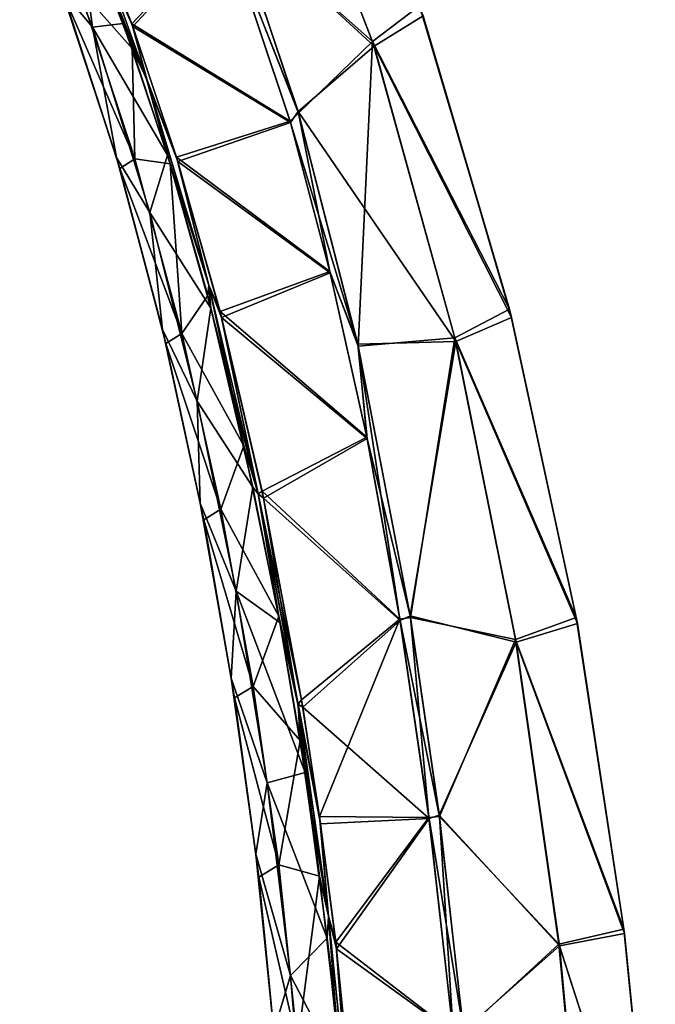
# Model space of a CAD drawing. Units: millimetres. Extents: x -57 to 198, y -425 to 232.
# Drawn here: x 18 to 60, y 53 to 119 of the extents above; entities that cross this region are included whole.
import ezdxf

# ---------------------------------------------------------------- set-up
doc = ezdxf.new("R2010")
doc.units = ezdxf.units.MM
doc.header["$LTSCALE"] = 52.148148
for name, color, linetype in [('10', 7, 'CONTINUOUS'), ('11', 7, 'CONTINUOUS'), ('12', 7, 'CONTINUOUS'), ('13', 7, 'CONTINUOUS'), ('15', 7, 'CONTINUOUS'), ('18', 7, 'CONTINUOUS'), ('19', 7, 'CONTINUOUS'), ('20', 7, 'CONTINUOUS')]:
    doc.layers.add(name, color=color, linetype=linetype)

msp = doc.modelspace()

# ---------------------------------------------------------------- linework, layer by layer
at = {"layer": '10', "color": 7, "linetype": 'Continuous'}
for points in [[(17.884, 130.247, 50.571), (21.691, 126.218, 45.572), (22.724, 118.302, 50.782), (17.884, 130.247, 50.571)], [(17.884, 130.247, 50.571), (22.724, 118.302, 50.782), (20.674, 120.782, 56.24), (17.884, 130.247, 50.571)], [(21.691, 126.218, 45.572), (24.758, 118.554, 45.759), (22.724, 118.302, 50.782), (21.691, 126.218, 45.572)], [(22.747, 123.734, 72.367), (21.815, 120.925, 67.348), (25.359, 116.889, 72.198), (22.747, 123.734, 72.367)], [(20.674, 120.782, 56.24), (22.724, 118.302, 50.782), (24.334, 109.642, 56.297), (20.674, 120.782, 56.24)], [(20.674, 120.782, 56.24), (24.334, 109.642, 56.297), (20.878, 120.253, 61.846), (20.674, 120.782, 56.24)], [(21.815, 120.925, 67.348), (20.878, 120.253, 61.846), (25.552, 109.538, 67.16), (21.815, 120.925, 67.348)], [(21.815, 120.925, 67.348), (25.552, 109.538, 67.16), (25.359, 116.889, 72.198), (21.815, 120.925, 67.348)], [(20.878, 120.253, 61.846), (24.334, 109.642, 56.297), (24.557, 108.914, 61.789), (20.878, 120.253, 61.846)], [(20.878, 120.253, 61.846), (24.557, 108.914, 61.789), (25.552, 109.538, 67.16), (20.878, 120.253, 61.846)], [(24.758, 118.554, 45.759), (27.721, 109.789, 46.001), (22.724, 118.302, 50.782), (24.758, 118.554, 45.759)], [(22.724, 118.302, 50.782), (27.721, 109.789, 46.001), (26.546, 105.968, 50.984), (22.724, 118.302, 50.782)], [(22.724, 118.302, 50.782), (26.546, 105.968, 50.984), (24.334, 109.642, 56.297), (22.724, 118.302, 50.782)], [(25.359, 116.889, 72.198), (25.552, 109.538, 67.16), (27.901, 109.21, 71.982), (25.359, 116.889, 72.198)], [(24.334, 109.642, 56.297), (26.546, 105.968, 50.984), (27.38, 98.192, 56.355), (24.334, 109.642, 56.297)], [(24.334, 109.642, 56.297), (27.38, 98.192, 56.355), (24.557, 108.914, 61.789), (24.334, 109.642, 56.297)], [(25.552, 109.538, 67.16), (24.557, 108.914, 61.789), (28.666, 97.933, 66.964), (25.552, 109.538, 67.16)], [(25.552, 109.538, 67.16), (28.666, 97.933, 66.964), (27.901, 109.21, 71.982), (25.552, 109.538, 67.16)], [(27.721, 109.789, 46.001), (30.608, 99.619, 46.318), (26.546, 105.968, 50.984), (27.721, 109.789, 46.001)], [(24.557, 108.914, 61.789), (27.38, 98.192, 56.355), (27.611, 97.266, 61.73), (24.557, 108.914, 61.789)], [(24.557, 108.914, 61.789), (27.611, 97.266, 61.73), (28.666, 97.933, 66.964), (24.557, 108.914, 61.789)], [(27.901, 109.21, 71.982), (28.666, 97.933, 66.964), (30.392, 100.449, 71.708), (27.901, 109.21, 71.982)], [(26.546, 105.968, 50.984), (30.608, 99.619, 46.318), (29.695, 93.422, 51.194), (26.546, 105.968, 50.984)], [(26.546, 105.968, 50.984), (29.695, 93.422, 51.194), (27.38, 98.192, 56.355), (26.546, 105.968, 50.984)], [(30.392, 100.449, 71.708), (28.666, 97.933, 66.964), (32.806, 90.45, 71.396), (30.392, 100.449, 71.708)], [(30.608, 99.619, 46.318), (33.402, 87.71, 46.691), (29.695, 93.422, 51.194), (30.608, 99.619, 46.318)], [(27.38, 98.192, 56.355), (29.695, 93.422, 51.194), (29.899, 86.639, 56.415), (27.38, 98.192, 56.355)], [(27.38, 98.192, 56.355), (29.899, 86.639, 56.415), (27.611, 97.266, 61.73), (27.38, 98.192, 56.355)], [(28.666, 97.933, 66.964), (27.611, 97.266, 61.73), (31.262, 86.229, 66.764), (28.666, 97.933, 66.964)], [(28.666, 97.933, 66.964), (31.262, 86.229, 66.764), (32.806, 90.45, 71.396), (28.666, 97.933, 66.964)], [(27.611, 97.266, 61.73), (29.899, 86.639, 56.415), (30.129, 85.519, 61.669), (27.611, 97.266, 61.73)], [(27.611, 97.266, 61.73), (30.129, 85.519, 61.669), (31.262, 86.229, 66.764), (27.611, 97.266, 61.73)], [(29.695, 93.422, 51.194), (33.402, 87.71, 46.691), (32.281, 80.778, 51.407), (29.695, 93.422, 51.194)], [(29.695, 93.422, 51.194), (32.281, 80.778, 51.407), (29.899, 86.639, 56.415), (29.695, 93.422, 51.194)], [(32.806, 90.45, 71.396), (31.262, 86.229, 66.764), (35.114, 79.111, 71.032), (32.806, 90.45, 71.396)], [(33.402, 87.71, 46.691), (35.19, 78.701, 46.981), (32.281, 80.778, 51.407), (33.402, 87.71, 46.691)], [(29.899, 86.639, 56.415), (32.281, 80.778, 51.407), (31.962, 75, 56.473), (29.899, 86.639, 56.415)], [(29.899, 86.639, 56.415), (31.962, 75, 56.473), (30.129, 85.519, 61.669), (29.899, 86.639, 56.415)], [(31.262, 86.229, 66.764), (30.129, 85.519, 61.669), (33.413, 74.441, 66.568), (31.262, 86.229, 66.764)], [(31.262, 86.229, 66.764), (33.413, 74.441, 66.568), (35.114, 79.111, 71.032), (31.262, 86.229, 66.764)], [(30.129, 85.519, 61.669), (31.962, 75, 56.473), (32.179, 73.682, 61.61), (30.129, 85.519, 61.669)], [(30.129, 85.519, 61.669), (32.179, 73.682, 61.61), (33.413, 74.441, 66.568), (30.129, 85.519, 61.669)], [(32.281, 80.778, 51.407), (34.355, 68.035, 51.612), (31.962, 75, 56.473), (32.281, 80.778, 51.407)], [(35.19, 78.701, 46.981), (36.867, 68.708, 47.293), (32.281, 80.778, 51.407), (35.19, 78.701, 46.981)], [(32.281, 80.778, 51.407), (36.867, 68.708, 47.293), (34.355, 68.035, 51.612), (32.281, 80.778, 51.407)], [(35.114, 79.111, 71.032), (33.413, 74.441, 66.568), (36.537, 70.839, 70.772), (35.114, 79.111, 71.032)], [(31.962, 75, 56.473), (34.355, 68.035, 51.612), (33.593, 63.277, 56.526), (31.962, 75, 56.473)], [(31.962, 75, 56.473), (33.593, 63.277, 56.526), (32.179, 73.682, 61.61), (31.962, 75, 56.473)], [(33.413, 74.441, 66.568), (32.179, 73.682, 61.61), (35.115, 62.567, 66.382), (33.413, 74.441, 66.568)], [(33.413, 74.441, 66.568), (35.115, 62.567, 66.382), (36.537, 70.839, 70.772), (33.413, 74.441, 66.568)], [(32.179, 73.682, 61.61), (33.593, 63.277, 56.526), (33.785, 61.761, 61.556), (32.179, 73.682, 61.61)], [(32.179, 73.682, 61.61), (33.785, 61.761, 61.556), (35.115, 62.567, 66.382), (32.179, 73.682, 61.61)], [(36.537, 70.839, 70.772), (35.115, 62.567, 66.382), (37.836, 61.808, 70.501), (36.537, 70.839, 70.772)], [(36.867, 68.708, 47.293), (38.344, 57.683, 47.62), (34.355, 68.035, 51.612), (36.867, 68.708, 47.293)], [(34.355, 68.035, 51.612), (35.906, 55.203, 51.8), (33.593, 63.277, 56.526), (34.355, 68.035, 51.612)], [(34.355, 68.035, 51.612), (38.344, 57.683, 47.62), (35.906, 55.203, 51.8), (34.355, 68.035, 51.612)], [(33.593, 63.277, 56.526), (35.906, 55.203, 51.8), (34.798, 51.497, 56.574), (33.593, 63.277, 56.526)], [(33.593, 63.277, 56.526), (34.798, 51.497, 56.574), (33.785, 61.761, 61.556), (33.593, 63.277, 56.526)], [(35.115, 62.567, 66.382), (33.785, 61.761, 61.556), (36.371, 50.631, 66.21), (35.115, 62.567, 66.382)], [(35.115, 62.567, 66.382), (36.371, 50.631, 66.21), (37.836, 61.808, 70.501), (35.115, 62.567, 66.382)], [(33.785, 61.761, 61.556), (34.798, 51.497, 56.574), (34.95, 49.786, 61.506), (33.785, 61.761, 61.556)], [(33.785, 61.761, 61.556), (34.95, 49.786, 61.506), (36.371, 50.631, 66.21), (33.785, 61.761, 61.556)], [(37.836, 61.808, 70.501), (36.371, 50.631, 66.21), (38.978, 51.869, 70.212), (37.836, 61.808, 70.501)], [(38.344, 57.683, 47.62), (39.279, 48.74, 47.879), (35.906, 55.203, 51.8), (38.344, 57.683, 47.62)], [(35.906, 55.203, 51.8), (36.958, 42.321, 51.976), (34.798, 51.497, 56.574), (35.906, 55.203, 51.8)], [(35.906, 55.203, 51.8), (39.279, 48.74, 47.879), (36.958, 42.321, 51.976), (35.906, 55.203, 51.8)]]:
    msp.add_3dface(points, dxfattribs=at)
at = {"layer": '11', "color": 7, "linetype": 'Continuous'}
for points in [[(22.26, 126.257, 44.961), (31.564, 124.995, 42.627), (25.404, 118.352, 45.253), (22.26, 126.257, 44.961)], [(31.564, 124.995, 42.627), (35.894, 111.964, 43.094), (25.404, 118.352, 45.253), (31.564, 124.995, 42.627)], [(25.404, 118.352, 45.253), (35.894, 111.964, 43.094), (28.412, 109.374, 45.571), (25.404, 118.352, 45.253)], [(35.894, 111.964, 43.094), (38.55, 101.972, 43.435), (28.412, 109.374, 45.571), (35.894, 111.964, 43.094)], [(28.412, 109.374, 45.571), (38.55, 101.972, 43.435), (31.321, 99, 45.927), (28.412, 109.374, 45.571)], [(38.55, 101.972, 43.435), (40.994, 90.934, 43.798), (31.321, 99, 45.927), (38.55, 101.972, 43.435)], [(31.321, 99, 45.927), (40.994, 90.934, 43.798), (34.106, 86.975, 46.319), (31.321, 99, 45.927)], [(40.994, 90.934, 43.798), (43.198, 78.833, 44.185), (34.106, 86.975, 46.319), (40.994, 90.934, 43.798)], [(34.106, 86.975, 46.319), (43.198, 78.833, 44.185), (36.722, 73.056, 46.759), (34.106, 86.975, 46.319)], [(43.198, 78.833, 44.185), (45.123, 65.654, 44.593), (36.722, 73.056, 46.759), (43.198, 78.833, 44.185)], [(36.722, 73.056, 46.759), (45.123, 65.654, 44.593), (37.906, 65.305, 46.996), (36.722, 73.056, 46.759)], [(37.906, 65.305, 46.996), (45.123, 65.654, 44.593), (38.965, 56.983, 47.244), (37.906, 65.305, 46.996)], [(45.123, 65.654, 44.593), (46.726, 51.378, 45.02), (38.965, 56.983, 47.244), (45.123, 65.654, 44.593)], [(38.965, 56.983, 47.244), (46.726, 51.378, 45.02), (40.149, 44.961, 47.594), (38.965, 56.983, 47.244)]]:
    msp.add_3dface(points, dxfattribs=at)
at = {"layer": '12', "color": 7, "linetype": 'Continuous'}
for points in [[(22.213, 126.363, 73.043), (25.338, 118.533, 72.754), (31.533, 125.077, 75.376), (22.213, 126.363, 73.043)], [(31.533, 125.077, 75.376), (25.338, 118.533, 72.754), (35.869, 112.049, 74.909), (31.533, 125.077, 75.376)], [(25.338, 118.533, 72.754), (28.321, 109.669, 72.439), (35.869, 112.049, 74.909), (25.338, 118.533, 72.754)], [(35.869, 112.049, 74.909), (28.321, 109.669, 72.439), (38.528, 102.061, 74.568), (35.869, 112.049, 74.909)], [(28.321, 109.669, 72.439), (31.223, 99.386, 72.086), (38.528, 102.061, 74.568), (28.321, 109.669, 72.439)], [(38.528, 102.061, 74.568), (31.223, 99.386, 72.086), (40.975, 91.026, 74.205), (38.528, 102.061, 74.568)], [(31.223, 99.386, 72.086), (34.009, 87.437, 71.696), (40.975, 91.026, 74.205), (31.223, 99.386, 72.086)], [(40.975, 91.026, 74.205), (34.009, 87.437, 71.696), (43.184, 78.921, 73.818), (40.975, 91.026, 74.205)], [(34.009, 87.437, 71.696), (36.64, 73.548, 71.256), (43.184, 78.921, 73.818), (34.009, 87.437, 71.696)], [(36.64, 73.548, 71.256), (37.838, 65.785, 71.019), (43.184, 78.921, 73.818), (36.64, 73.548, 71.256)], [(43.184, 78.921, 73.818), (37.838, 65.785, 71.019), (45.113, 65.728, 73.409), (43.184, 78.921, 73.818)], [(37.838, 65.785, 71.019), (38.914, 57.431, 70.769), (45.113, 65.728, 73.409), (37.838, 65.785, 71.019)], [(45.113, 65.728, 73.409), (38.914, 57.431, 70.769), (46.721, 51.424, 72.981), (45.113, 65.728, 73.409)], [(38.914, 57.431, 70.769), (40.118, 45.321, 70.415), (46.721, 51.424, 72.981), (38.914, 57.431, 70.769)]]:
    msp.add_3dface(points, dxfattribs=at)
at = {"layer": '13', "color": 7, "linetype": 'Continuous'}
for points in [[(41.35, 117.345, 70.103), (33.891, 136.559, 70.45), (32.084, 125.583, 75.302), (41.35, 117.345, 70.103)], [(33.891, 136.559, 70.45), (41.35, 117.345, 70.103), (44.479, 119.736, 63.011), (33.891, 136.559, 70.45)], [(34.06, 136.228, 47.578), (41.461, 117.055, 47.919), (32.032, 125.719, 42.694), (34.06, 136.228, 47.578)], [(34.06, 136.228, 47.578), (44.718, 119.058, 55.016), (41.461, 117.055, 47.919), (34.06, 136.228, 47.578)], [(32.032, 125.719, 42.694), (41.461, 117.055, 47.919), (36.402, 112.708, 43.143), (32.032, 125.719, 42.694)], [(36.44, 112.578, 74.853), (41.35, 117.345, 70.103), (32.084, 125.583, 75.302), (36.44, 112.578, 74.853)], [(44.479, 119.736, 63.011), (41.35, 117.345, 70.103), (50.471, 99.538, 62.977), (44.479, 119.736, 63.011)], [(44.479, 119.736, 63.011), (50.471, 99.538, 62.977), (44.718, 119.058, 55.016), (44.479, 119.736, 63.011)], [(44.718, 119.058, 55.016), (50.614, 99.001, 55.048), (41.461, 117.055, 47.919), (44.718, 119.058, 55.016)], [(44.718, 119.058, 55.016), (50.471, 99.538, 62.977), (50.614, 99.001, 55.048), (44.718, 119.058, 55.016)], [(40.404, 97.083, 74.348), (41.35, 117.345, 70.103), (36.44, 112.578, 74.853), (40.404, 97.083, 74.348)], [(46.838, 97.638, 69.89), (41.35, 117.345, 70.103), (40.404, 97.083, 74.348), (46.838, 97.638, 69.89)], [(41.35, 117.345, 70.103), (46.838, 97.638, 69.89), (50.471, 99.538, 62.977), (41.35, 117.345, 70.103)], [(41.461, 117.055, 47.919), (46.91, 97.403, 48.128), (36.402, 112.708, 43.143), (41.461, 117.055, 47.919)], [(41.461, 117.055, 47.919), (50.614, 99.001, 55.048), (46.91, 97.403, 48.128), (41.461, 117.055, 47.919)], [(36.402, 112.708, 43.143), (46.91, 97.403, 48.128), (40.375, 97.211, 43.647), (36.402, 112.708, 43.143)], [(50.471, 99.538, 62.977), (46.838, 97.638, 69.89), (54.904, 79.034, 62.978), (50.471, 99.538, 62.977)], [(50.614, 99.001, 55.048), (54.986, 78.621, 55.046), (46.91, 97.403, 48.128), (50.614, 99.001, 55.048)], [(50.471, 99.538, 62.977), (54.904, 79.034, 62.978), (50.614, 99.001, 55.048), (50.471, 99.538, 62.977)], [(50.614, 99.001, 55.048), (54.904, 79.034, 62.978), (54.986, 78.621, 55.046), (50.614, 99.001, 55.048)], [(43.876, 79.024, 73.788), (46.838, 97.638, 69.89), (40.404, 97.083, 74.348), (43.876, 79.024, 73.788)], [(50.876, 77.571, 69.75), (46.838, 97.638, 69.89), (43.876, 79.024, 73.788), (50.876, 77.571, 69.75)], [(46.838, 97.638, 69.89), (50.876, 77.571, 69.75), (54.904, 79.034, 62.978), (46.838, 97.638, 69.89)], [(40.375, 97.211, 43.647), (46.91, 97.403, 48.128), (43.857, 79.137, 44.208), (40.375, 97.211, 43.647)], [(46.91, 97.403, 48.128), (50.924, 77.392, 48.267), (43.857, 79.137, 44.208), (46.91, 97.403, 48.128)], [(46.91, 97.403, 48.128), (54.986, 78.621, 55.046), (50.924, 77.392, 48.267), (46.91, 97.403, 48.128)], [(43.857, 79.137, 44.208), (50.924, 77.392, 48.267), (45.8, 65.869, 44.607), (43.857, 79.137, 44.208)], [(45.812, 65.778, 73.391), (50.876, 77.571, 69.75), (43.876, 79.024, 73.788), (45.812, 65.778, 73.391)], [(54.904, 79.034, 62.978), (50.876, 77.571, 69.75), (58.078, 58.282, 62.987), (54.904, 79.034, 62.978)], [(54.986, 78.621, 55.046), (58.12, 58.006, 55.038), (50.924, 77.392, 48.267), (54.986, 78.621, 55.046)], [(54.904, 79.034, 62.978), (58.078, 58.282, 62.987), (54.986, 78.621, 55.046), (54.904, 79.034, 62.978)], [(54.986, 78.621, 55.046), (58.078, 58.282, 62.987), (58.12, 58.006, 55.038), (54.986, 78.621, 55.046)], [(50.924, 77.392, 48.267), (53.793, 57.184, 48.378), (45.8, 65.869, 44.607), (50.924, 77.392, 48.267)], [(53.761, 57.304, 69.639), (50.876, 77.571, 69.75), (45.812, 65.778, 73.391), (53.761, 57.304, 69.639)], [(50.876, 77.571, 69.75), (53.761, 57.304, 69.639), (58.078, 58.282, 62.987), (50.876, 77.571, 69.75)], [(50.924, 77.392, 48.267), (58.12, 58.006, 55.038), (53.793, 57.184, 48.378), (50.924, 77.392, 48.267)], [(45.8, 65.869, 44.607), (53.793, 57.184, 48.378), (47.415, 51.518, 45.028), (45.8, 65.869, 44.607)], [(47.421, 51.462, 72.971), (53.761, 57.304, 69.639), (45.812, 65.778, 73.391), (47.421, 51.462, 72.971)], [(58.078, 58.282, 62.987), (53.761, 57.304, 69.639), (60.153, 37.447, 62.993), (58.078, 58.282, 62.987)], [(58.12, 58.006, 55.038), (60.171, 37.308, 55.033), (53.793, 57.184, 48.378), (58.12, 58.006, 55.038)], [(58.078, 58.282, 62.987), (60.153, 37.447, 62.993), (58.12, 58.006, 55.038), (58.078, 58.282, 62.987)], [(58.12, 58.006, 55.038), (60.153, 37.447, 62.993), (60.171, 37.308, 55.033), (58.12, 58.006, 55.038)], [(53.793, 57.184, 48.378), (55.675, 36.879, 48.474), (47.415, 51.518, 45.028), (53.793, 57.184, 48.378)], [(55.652, 36.94, 69.543), (53.761, 57.304, 69.639), (47.421, 51.462, 72.971), (55.652, 36.94, 69.543)], [(53.761, 57.304, 69.639), (55.652, 36.94, 69.543), (60.153, 37.447, 62.993), (53.761, 57.304, 69.639)], [(53.793, 57.184, 48.378), (60.171, 37.308, 55.033), (55.675, 36.879, 48.474), (53.793, 57.184, 48.378)]]:
    msp.add_3dface(points, dxfattribs=at)
at = {"layer": '15', "color": 7, "linetype": 'Continuous'}
for points in [[(31.533, 125.077, 75.376), (36.44, 112.578, 74.853), (32.084, 125.583, 75.302), (31.533, 125.077, 75.376)], [(31.533, 125.077, 75.376), (35.869, 112.049, 74.909), (36.44, 112.578, 74.853), (31.533, 125.077, 75.376)], [(35.869, 112.049, 74.909), (38.528, 102.061, 74.568), (36.44, 112.578, 74.853), (35.869, 112.049, 74.909)], [(38.528, 102.061, 74.568), (40.404, 97.083, 74.348), (36.44, 112.578, 74.853), (38.528, 102.061, 74.568)], [(38.528, 102.061, 74.568), (40.975, 91.026, 74.205), (40.404, 97.083, 74.348), (38.528, 102.061, 74.568)], [(40.975, 91.026, 74.205), (43.184, 78.921, 73.818), (40.404, 97.083, 74.348), (40.975, 91.026, 74.205)], [(43.184, 78.921, 73.818), (43.876, 79.024, 73.788), (40.404, 97.083, 74.348), (43.184, 78.921, 73.818)], [(43.184, 78.921, 73.818), (45.113, 65.728, 73.409), (43.876, 79.024, 73.788), (43.184, 78.921, 73.818)], [(45.113, 65.728, 73.409), (45.812, 65.778, 73.391), (43.876, 79.024, 73.788), (45.113, 65.728, 73.409)], [(45.113, 65.728, 73.409), (46.721, 51.424, 72.981), (45.812, 65.778, 73.391), (45.113, 65.728, 73.409)], [(46.721, 51.424, 72.981), (47.421, 51.462, 72.971), (45.812, 65.778, 73.391), (46.721, 51.424, 72.981)]]:
    msp.add_3dface(points, dxfattribs=at)
at = {"layer": '18', "color": 7, "linetype": 'Continuous'}
for points in [[(31.564, 124.995, 42.627), (32.032, 125.719, 42.694), (36.402, 112.708, 43.143), (31.564, 124.995, 42.627)], [(35.894, 111.964, 43.094), (31.564, 124.995, 42.627), (36.402, 112.708, 43.143), (35.894, 111.964, 43.094)], [(35.894, 111.964, 43.094), (36.402, 112.708, 43.143), (40.375, 97.211, 43.647), (35.894, 111.964, 43.094)], [(38.55, 101.972, 43.435), (35.894, 111.964, 43.094), (40.375, 97.211, 43.647), (38.55, 101.972, 43.435)], [(40.994, 90.934, 43.798), (38.55, 101.972, 43.435), (40.375, 97.211, 43.647), (40.994, 90.934, 43.798)], [(40.994, 90.934, 43.798), (40.375, 97.211, 43.647), (43.857, 79.137, 44.208), (40.994, 90.934, 43.798)], [(43.198, 78.833, 44.185), (40.994, 90.934, 43.798), (43.857, 79.137, 44.208), (43.198, 78.833, 44.185)], [(43.198, 78.833, 44.185), (43.857, 79.137, 44.208), (45.8, 65.869, 44.607), (43.198, 78.833, 44.185)], [(45.123, 65.654, 44.593), (43.198, 78.833, 44.185), (45.8, 65.869, 44.607), (45.123, 65.654, 44.593)], [(45.123, 65.654, 44.593), (45.8, 65.869, 44.607), (47.415, 51.518, 45.028), (45.123, 65.654, 44.593)], [(46.726, 51.378, 45.02), (45.123, 65.654, 44.593), (47.415, 51.518, 45.028), (46.726, 51.378, 45.02)]]:
    msp.add_3dface(points, dxfattribs=at)
at = {"layer": '19', "color": 7, "linetype": 'Continuous'}
for points in [[(21.691, 126.218, 45.572), (21.115, 128.047, 45.173), (26.345, 114.781, 45.588), (21.691, 126.218, 45.572)], [(22.26, 126.257, 44.961), (25.404, 118.352, 45.253), (21.115, 128.047, 45.173), (22.26, 126.257, 44.961)], [(21.115, 128.047, 45.173), (25.404, 118.352, 45.253), (26.345, 114.781, 45.588), (21.115, 128.047, 45.173)], [(24.758, 118.554, 45.759), (21.691, 126.218, 45.572), (26.345, 114.781, 45.588), (24.758, 118.554, 45.759)], [(27.721, 109.789, 46.001), (24.758, 118.554, 45.759), (26.345, 114.781, 45.588), (27.721, 109.789, 46.001)], [(25.404, 118.352, 45.253), (28.412, 109.374, 45.571), (26.345, 114.781, 45.588), (25.404, 118.352, 45.253)], [(27.721, 109.789, 46.001), (26.345, 114.781, 45.588), (30.459, 101.137, 46.036), (27.721, 109.789, 46.001)], [(26.345, 114.781, 45.588), (28.412, 109.374, 45.571), (30.459, 101.137, 46.036), (26.345, 114.781, 45.588)], [(30.608, 99.619, 46.318), (27.721, 109.789, 46.001), (30.459, 101.137, 46.036), (30.608, 99.619, 46.318)], [(28.412, 109.374, 45.571), (31.321, 99, 45.927), (30.459, 101.137, 46.036), (28.412, 109.374, 45.571)], [(30.608, 99.619, 46.318), (30.459, 101.137, 46.036), (33.746, 87.267, 46.484), (30.608, 99.619, 46.318)], [(30.459, 101.137, 46.036), (31.321, 99, 45.927), (33.746, 87.267, 46.484), (30.459, 101.137, 46.036)], [(33.402, 87.71, 46.691), (30.608, 99.619, 46.318), (33.746, 87.267, 46.484), (33.402, 87.71, 46.691)], [(31.321, 99, 45.927), (34.106, 86.975, 46.319), (33.746, 87.267, 46.484), (31.321, 99, 45.927)], [(35.19, 78.701, 46.981), (33.402, 87.71, 46.691), (33.746, 87.267, 46.484), (35.19, 78.701, 46.981)], [(35.19, 78.701, 46.981), (33.746, 87.267, 46.484), (36.392, 73.263, 46.934), (35.19, 78.701, 46.981)], [(33.746, 87.267, 46.484), (34.106, 86.975, 46.319), (36.392, 73.263, 46.934), (33.746, 87.267, 46.484)], [(34.106, 86.975, 46.319), (36.722, 73.056, 46.759), (36.392, 73.263, 46.934), (34.106, 86.975, 46.319)], [(36.867, 68.708, 47.293), (35.19, 78.701, 46.981), (36.392, 73.263, 46.934), (36.867, 68.708, 47.293)], [(36.867, 68.708, 47.293), (36.392, 73.263, 46.934), (38.421, 59.144, 47.365), (36.867, 68.708, 47.293)], [(36.722, 73.056, 46.759), (37.906, 65.305, 46.996), (36.392, 73.263, 46.934), (36.722, 73.056, 46.759)], [(36.392, 73.263, 46.934), (37.906, 65.305, 46.996), (38.421, 59.144, 47.365), (36.392, 73.263, 46.934)], [(38.344, 57.683, 47.62), (36.867, 68.708, 47.293), (38.421, 59.144, 47.365), (38.344, 57.683, 47.62)], [(37.906, 65.305, 46.996), (38.965, 56.983, 47.244), (38.421, 59.144, 47.365), (37.906, 65.305, 46.996)], [(38.344, 57.683, 47.62), (38.421, 59.144, 47.365), (39.863, 44.953, 47.782), (38.344, 57.683, 47.62)], [(38.421, 59.144, 47.365), (38.965, 56.983, 47.244), (39.863, 44.953, 47.782), (38.421, 59.144, 47.365)], [(39.279, 48.74, 47.879), (38.344, 57.683, 47.62), (39.863, 44.953, 47.782), (39.279, 48.74, 47.879)], [(38.965, 56.983, 47.244), (40.149, 44.961, 47.594), (39.863, 44.953, 47.782), (38.965, 56.983, 47.244)]]:
    msp.add_3dface(points, dxfattribs=at)
at = {"layer": '20', "color": 7, "linetype": 'Continuous'}
for points in [[(22.747, 123.734, 72.367), (25.359, 116.889, 72.198), (21.126, 128.058, 72.845), (22.747, 123.734, 72.367)], [(21.126, 128.058, 72.845), (25.359, 116.889, 72.198), (26.358, 114.788, 72.425), (21.126, 128.058, 72.845)], [(22.213, 126.363, 73.043), (21.126, 128.058, 72.845), (26.358, 114.788, 72.425), (22.213, 126.363, 73.043)], [(25.338, 118.533, 72.754), (22.213, 126.363, 73.043), (26.358, 114.788, 72.425), (25.338, 118.533, 72.754)], [(28.321, 109.669, 72.439), (25.338, 118.533, 72.754), (26.358, 114.788, 72.425), (28.321, 109.669, 72.439)], [(25.359, 116.889, 72.198), (27.901, 109.21, 71.982), (26.358, 114.788, 72.425), (25.359, 116.889, 72.198)], [(26.358, 114.788, 72.425), (27.901, 109.21, 71.982), (30.471, 101.151, 71.976), (26.358, 114.788, 72.425)], [(28.321, 109.669, 72.439), (26.358, 114.788, 72.425), (30.471, 101.151, 71.976), (28.321, 109.669, 72.439)], [(31.223, 99.386, 72.086), (28.321, 109.669, 72.439), (30.471, 101.151, 71.976), (31.223, 99.386, 72.086)], [(27.901, 109.21, 71.982), (30.392, 100.449, 71.708), (30.471, 101.151, 71.976), (27.901, 109.21, 71.982)], [(30.392, 100.449, 71.708), (32.806, 90.45, 71.396), (30.471, 101.151, 71.976), (30.392, 100.449, 71.708)], [(30.471, 101.151, 71.976), (32.806, 90.45, 71.396), (33.76, 87.269, 71.526), (30.471, 101.151, 71.976)], [(31.223, 99.386, 72.086), (30.471, 101.151, 71.976), (33.76, 87.269, 71.526), (31.223, 99.386, 72.086)], [(34.009, 87.437, 71.696), (31.223, 99.386, 72.086), (33.76, 87.269, 71.526), (34.009, 87.437, 71.696)], [(32.806, 90.45, 71.396), (35.114, 79.111, 71.032), (33.76, 87.269, 71.526), (32.806, 90.45, 71.396)], [(36.64, 73.548, 71.256), (34.009, 87.437, 71.696), (33.76, 87.269, 71.526), (36.64, 73.548, 71.256)], [(33.76, 87.269, 71.526), (35.114, 79.111, 71.032), (36.408, 73.261, 71.076), (33.76, 87.269, 71.526)], [(36.64, 73.548, 71.256), (33.76, 87.269, 71.526), (36.408, 73.261, 71.076), (36.64, 73.548, 71.256)], [(35.114, 79.111, 71.032), (36.537, 70.839, 70.772), (36.408, 73.261, 71.076), (35.114, 79.111, 71.032)], [(37.838, 65.785, 71.019), (36.64, 73.548, 71.256), (36.408, 73.261, 71.076), (37.838, 65.785, 71.019)], [(36.537, 70.839, 70.772), (37.836, 61.808, 70.501), (36.408, 73.261, 71.076), (36.537, 70.839, 70.772)], [(36.408, 73.261, 71.076), (37.836, 61.808, 70.501), (38.435, 59.156, 70.646), (36.408, 73.261, 71.076)], [(37.838, 65.785, 71.019), (36.408, 73.261, 71.076), (38.435, 59.156, 70.646), (37.838, 65.785, 71.019)], [(38.914, 57.431, 70.769), (37.838, 65.785, 71.019), (38.435, 59.156, 70.646), (38.914, 57.431, 70.769)], [(37.836, 61.808, 70.501), (38.978, 51.869, 70.212), (38.435, 59.156, 70.646), (37.836, 61.808, 70.501)], [(38.435, 59.156, 70.646), (38.978, 51.869, 70.212), (39.877, 44.964, 70.229), (38.435, 59.156, 70.646)], [(38.914, 57.431, 70.769), (38.435, 59.156, 70.646), (39.877, 44.964, 70.229), (38.914, 57.431, 70.769)], [(40.118, 45.321, 70.415), (38.914, 57.431, 70.769), (39.877, 44.964, 70.229), (40.118, 45.321, 70.415)]]:
    msp.add_3dface(points, dxfattribs=at)

doc.saveas('drawing.dxf')
